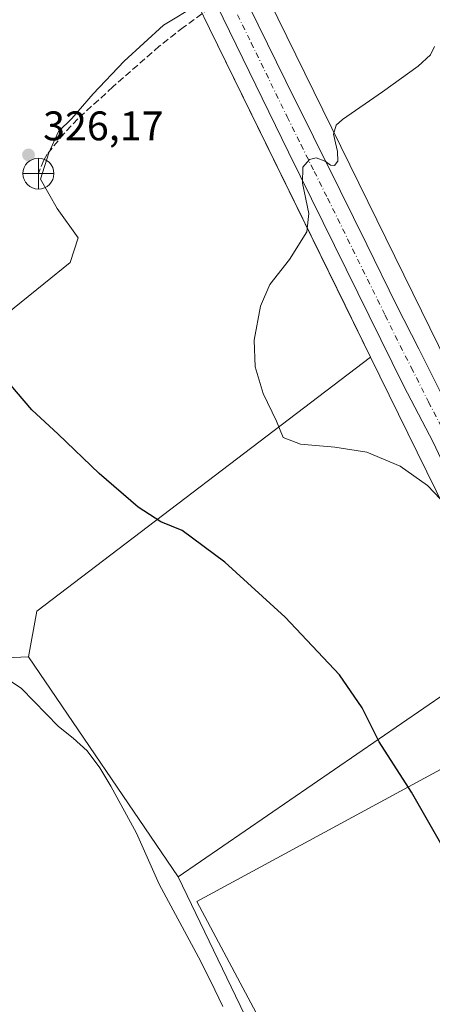
# Model space of a CAD drawing. Units: metres. Extents: x 583989 to 587460, y 4694231 to 4696594.
# Drawn here: x 584437 to 584537, y 4695518 to 4695757 of the extents above; entities that cross this region are included whole.
import ezdxf

# ---------------------------------------------------------------- set-up
doc = ezdxf.new("R2010")
doc.units = ezdxf.units.M
doc.header["$MEASUREMENT"] = 0
doc.linetypes.add('DGN Style 3', pattern=[2.307223458686699, 1.648016756204785, -0.6592067024819142])
doc.linetypes.add('DGN Style 4', pattern=[2.6384748266838614, 1.318413404963828, -0.6592067024819142, 0.001648016756204785, -0.6592067024819142])
for name, color, linetype, lineweight in [('Carretera de calzada única Cxs', 7, 'Continuous', 13), ('Carretera de calzada única eje', 7, 'DGN Style 4', 0), ('Conducción de hidrocarburos lineal', 6, 'DGN Style 3', 0), ('Corriente artificial lineal', 4, 'DGN Style 3', 13), ('Corriente natural lineal', 142, 'Continuous', 13), ('Cultivos herbáceos CxS', 92, 'Continuous', 0), ('Cultivos leñosos CxS', 92, 'Continuous', 0), ('Curva de nivel maestra', 30, 'Continuous', 30), ('Curva de nivel normal', 30, 'Continuous', 0), ('Edificación ligera', 1, 'Continuous', 0), ('Edificación ligera Cxs', 1, 'Continuous', 0), ('Núcleo urbano CxS', 7, 'Continuous', 0), ('Punto de cota en terreno', 7, 'Continuous', 0), ('Punto fluvial desagüe desconocido', 7, 'Continuous', 0), ('Rótulo de punto de cota en terreno', 7, 'Continuous', 0), ('Suelo desnudo CxS', 253, 'Continuous', 0)]:
    doc.layers.add(name, color=color, linetype=linetype, lineweight=lineweight)
doc.styles.add('Style-Arial', font='txt')

# ---------------------------------------------------------------- blocks, each defined once
blk = doc.blocks.new('*U13')
at = {"layer": 'Cultivos leñosos CxS', "color": 92, "linetype": 'Continuous', "lineweight": 0}
blk.add_polyline3d([(584424.8394999999, 4695678.124700001, 324.8957999999984), (584443.0957000004, 4695692.8091, 326.0633999999991), (584449.4457, 4695697.968499999, 326.2378999999929), (584451.4301000005, 4695703.921499999, 326.3291999999929), (584446.2707000002, 4695711.065300001, 326.1723999999958), (584442.3019000003, 4695718.209100001, 326.2161999999953), (584444.2862999998, 4695724.5591, 326.4804000000004), (584446.6675000004, 4695729.718499999, 326.5157999999938), (584449.8425000003, 4695732.8935, 326.5046000000002), (584455.0018999996, 4695738.846700001, 326.5014999999985), (584462.5427000001, 4695746.7841, 326.4732999999979), (584472.0676999995, 4695755.515500001, 326.5185999999958), (584480.3406999996, 4695760.522700001, 327.5415999999968), (584483.2117, 4695754.668099999, 327.8077000000048), (584516.0401, 4695687.580499999, 330.8034999999945), (584522.1732999999, 4695675.0471, 331.2823999999964), (584441.3737000005, 4695613.449100001, 322.483699999997), (584439.3589000005, 4695602.3687, 322.0828000000038), (584417.1980999997, 4695601.3617, 321.9285999999993)], dxfattribs=at)
blk = doc.blocks.new('*U14')
at = {"layer": 'Cultivos leñosos CxS', "color": 92, "linetype": 'Continuous', "lineweight": 0}
for points in [[(584452.6039000005, 4695817.0823, 328.571100000001), (584480.0438999999, 4695761.127900001, 327.4689999999973), (584480.3406999996, 4695760.522700001, 327.5415999999968), (584472.0676999995, 4695755.515500001, 326.5185999999958), (584462.5427000001, 4695746.7841, 326.4732999999979), (584455.0018999996, 4695738.846700001, 326.5014999999985), (584449.8425000003, 4695732.8935, 326.5046000000002), (584446.6675000004, 4695729.718499999, 326.5157999999938), (584444.2862999998, 4695724.5591, 326.4804000000004), (584442.3019000003, 4695718.209100001, 326.2161999999953), (584446.2707000002, 4695711.065300001, 326.1723999999958), (584451.4301000005, 4695703.921499999, 326.3291999999929), (584449.4457, 4695697.968499999, 326.2378999999929), (584443.0957000004, 4695692.8091, 326.0633999999991), (584424.8394999999, 4695678.124700001, 324.8957999999984), (584363.7922999999, 4695758.4683, 325.7026000000042), (584332.3673, 4695797.981100001, 331.476999999999), (584324.2620999999, 4695806.515900001, 332.0451999999932), (584334.8044999996, 4695803.001700001, 331.9168000000063), (584433.6558999997, 4695855.7203, 332.1778999999952)], [(584556.7302999999, 4695604.741900001, 330.0555000000023), (584475.6215000004, 4695548.9813, 321.507700000002), (584439.3589000005, 4695602.3687, 322.0828000000038), (584441.3737000005, 4695613.449100001, 322.483699999997), (584522.1732999999, 4695675.0471, 331.2823999999964), (584547.0778999999, 4695624.1527, 330.1502000000037), (584547.0833999999, 4695624.1414, 330.1496999999945), (584547.0889999997, 4695624.130100001, 330.1490999999951), (584547.1004999997, 4695624.106899999, 330.148000000001), (584556.6914999997, 4695604.819900001, 330.0584999999992)]]:
    blk.add_polyline3d(points, close=True, dxfattribs=at)
blk = doc.blocks.new('*U18')
at = {"layer": 'Cultivos herbáceos CxS', "color": 92, "linetype": 'Continuous', "lineweight": 0}
blk.add_polyline3d([(584175.5806999998, 4695900.987700001, 324.1515999999974), (584172.8344999999, 4695860.053900001, 323.2252000000008), (584184.9431999996, 4695835.936100001, 323.9426999999997), (584192.5721000005, 4695830.8673, 324.8464999999997), (584192.8271000005, 4695830.8411, 324.9024999999965), (584253.4593000002, 4695822.9035, 331.2207999999956), (584258.0450999998, 4695806.8531, 328.9713999999949), (584256.0303999997, 4695792.7509, 326.1352999999945), (584207.6788999997, 4695758.502900001, 321.5688999999985), (584220.7739000004, 4695747.422499999, 321.1913000000059), (584237.8980999999, 4695747.422300001, 321.3074000000051), (584260.0588999996, 4695740.371099999, 321.228099999993), (584281.2122999998, 4695728.283100001, 321.2225000000035), (584300.3509000001, 4695692.019900001, 320.7397999999957), (584342.6571000004, 4695626.5449, 320.6494999999995), (584359.7812999999, 4695606.398700001, 320.6370000000024), (584371.8689000001, 4695598.340100001, 320.5442999999942), (584417.1980999997, 4695601.3617, 321.9285999999993), (584439.3589000005, 4695602.3687, 322.0828000000038), (584475.6215000004, 4695548.9813, 321.507700000002), (584504.5111999996, 4695488.9893, 322.543399999995)], dxfattribs=at)
blk = doc.blocks.new('*U20')
at = {"layer": 'Cultivos herbáceos CxS', "color": 92, "linetype": 'Continuous', "lineweight": 0}
blk.add_polyline3d([(584734.8975999998, 4695674.5239, 347.0742000000027), (584730.6640999997, 4695676.111500001, 345.8169999999955), (584699.9725000003, 4695641.1863, 342.8499000000011), (584674.5725999996, 4695625.840500001, 339.8776000000071), (584649.1723999997, 4695612.611300001, 337.2657000000036), (584627.4765, 4695591.9737, 334.4100000000035), (584617.9515000005, 4695572.394500001, 332.1445999999996), (584614.2473999998, 4695559.694499999, 331.2832000000053), (584604.1929000001, 4695548.083900001, 330.3255000000063), (584589.8449999997, 4695574.0847, 330.7234999999928), (584561.4380999999, 4695631.208100001, 331.6441999999952), (584532.4222999997, 4695690.5045, 331.8546999999962), (584497.5822000002, 4695761.703500001, 328.2464999999939), (584497.5806999998, 4695761.706700001, 328.2464000000036), (584497.5790999997, 4695761.7097, 328.2462999999989), (584427.4448999995, 4695904.724300001, 333.3965999999928)], dxfattribs=at)
blk = doc.blocks.new('5PFDES')
at = {"layer": 'Conducción de hidrocarburos lineal', "color": 142, "linetype": 'Continuous', "lineweight": 13}
for p, q in [((-0.002, 0.374), (0.001, -0.375)), ((-0.375, -0.002), (0.374, 0.001))]:
    blk.add_line(p, q, dxfattribs=at)
blk.add_circle((-0.0002529909610748291, -0.0002529909610748291), 0.3742529911326177, dxfattribs=at)
blk = doc.blocks.new('5PATER')
at = {"layer": 'Suelo desnudo CxS', "linetype": 'Continuous', "lineweight": 0}
h = blk.add_hatch(color=51, dxfattribs=at)
edge = h.paths.add_edge_path()
edge.add_ellipse((0, 0), major_axis=(-0.1095731443231308, -0.1110710700762829), ratio=0.9994222409660322, start_angle=0, end_angle=360)
blk = doc.blocks.new('*U25')
at = {"layer": 'Carretera de calzada única Cxs', "color": 7, "linetype": 'Continuous', "lineweight": 13}
for points in [[(584491.3701, 4695763.100099999, 328.6202000000048), (584494.9901000002, 4695755.550100001, 328.5437999999995), (584501.6501000002, 4695741.960100001, 329.0081999999966), (584508.3300999999, 4695728.4001, 329.7920000000013), (584514.7901, 4695715.4101, 330.5126000000019), (584521.2600999996, 4695702.370100001, 331.0135000000009), (584528.4200999998, 4695687.630100001, 331.6339000000008), (584533.8601000002, 4695677.020099999, 332.0651000000071), (584542.1501000002, 4695660.360099999, 332.278999999995)], [(584617.7500999998, 4695505.100099999, 328.8937000000006), (584606.3300999999, 4695521.190099999, 329.3899999999995), (584594.2901, 4695540.280099999, 329.6828999999998), (584584.9271, 4695557.522100001, 330.3769000000029), (584579.5950999996, 4695567.3411, 330.132500000007), (584579.0201000003, 4695568.4001, 330.1097000000009), (584559.7301000003, 4695608.040100001, 330.8451000000059), (584548.6601, 4695630.290100001, 331.1367999999929), (584537.3101000004, 4695654.4001, 331.6745999999985), (584530.2301000003, 4695667.9901, 331.7771000000066), (584502.3101000004, 4695724.6801, 329.6779999999999), (584484.9101, 4695760.5101, 328.3176999999997), (584476.0701000001, 4695778.6601, 328.2358999999997), (584461.9200999998, 4695806.960100001, 329.7967999999965), (584448.5100999996, 4695833.950099999, 332.1858999999968), (584404.0201000003, 4695925.640100001, 335.0911000000052)]]:
    blk.add_polyline3d(points, dxfattribs=at)

msp = doc.modelspace()

# ---------------------------------------------------------------- linework, layer by layer
at = {"layer": 'Carretera de calzada única Cxs', "color": 7, "linetype": 'Continuous', "lineweight": 13}
for points in [[(584579.5952000003, 4695567.3411, 330.132500000007), (584579.0201000003, 4695568.4001, 330.1097000000009), (584559.7301000003, 4695608.040100001, 330.8451000000059), (584548.6601, 4695630.290100001, 331.1367999999929), (584537.3101000004, 4695654.4001, 331.6745999999985), (584530.2301000003, 4695667.9901, 331.7771000000066), (584502.3101000004, 4695724.6801, 329.6779999999999), (584484.9101, 4695760.5101, 328.3176999999997), (584476.0701000001, 4695778.6601, 328.2358999999997), (584461.9200999998, 4695806.960100001, 329.7967999999965), (584448.5100999996, 4695833.950099999, 332.1858999999968), (584404.0201000003, 4695925.640100001, 335.0911000000052), (584385.5601000004, 4695963.2601, 335.6169999999984), (584378.7200999996, 4695976.450099999, 335.7195999999968), (584366.2500999998, 4696002.9301, 336.1181999999972), (584354.1700999998, 4696026.970100001, 336.8824000000022)], [(584491.3701, 4695763.100099999, 328.6202000000048), (584494.9901000002, 4695755.550100001, 328.5437999999995), (584501.6501000002, 4695741.960100001, 329.0081999999966), (584508.3300999999, 4695728.4001, 329.7920000000013), (584514.7901, 4695715.4101, 330.5126000000019), (584521.2600999996, 4695702.370100001, 331.0135000000009), (584528.4200999998, 4695687.630100001, 331.6339000000008), (584533.8601000002, 4695677.020099999, 332.0651000000071), (584542.1501000002, 4695660.360099999, 332.278999999995), (584549.3101000004, 4695645.5601, 331.9655000000057), (584555.0900999998, 4695633.550100001, 331.5476000000053), (584559.0800999999, 4695625.270099999, 331.5344000000041), (584563.5500999996, 4695615.860099999, 331.411500000002), (584570.0701000001, 4695602.550100001, 331.004700000005), (584577.0500999996, 4695588.5001, 330.678899999999), (584584.1700999998, 4695574.3201, 330.6597000000039), (584590.2500999998, 4695562.610099999, 330.2670999999973), (584594.7433000002, 4695554.200099999, 330.1114999999991)]]:
    msp.add_polyline3d(points, dxfattribs=at)
at = {"layer": 'Carretera de calzada única eje', "color": 7, "linetype": 'DGN Style 4', "lineweight": 0}
msp.add_polyline3d([(584489.9501, 4695758.030099999, 328.4524999999995), (584493.2801000001, 4695751.2301, 328.6618000000017), (584501.9801000003, 4695733.3201, 329.4021999999969), (584505.3201000001, 4695726.540100001, 329.7348000000056), (584508.5500999996, 4695720.040100001, 330.0387999999948), (584511.7801000001, 4695713.530099999, 330.311600000001), (584525.7401000002, 4695685.1801, 331.4657000000007), (584529.3201000001, 4695677.8101, 331.7247999999963), (584532.0401, 4695672.5001, 331.863400000002), (584536.1901000004, 4695664.170100001, 331.9352999999974), (584539.7301000003, 4695657.380100001, 331.9397000000026), (584543.3101000004, 4695649.9801, 331.8173999999999), (584548.9801000003, 4695637.920100001, 331.5788999999932), (584551.8800999997, 4695631.920100001, 331.479800000001), (584553.8701, 4695627.780099999, 331.4327000000048), (584559.4001000002, 4695616.6501, 331.2424000000028), (584561.6401000004, 4695611.950099999, 331.113400000002), (584564.9001000002, 4695605.290100001, 330.9796000000061), (584568.3901000004, 4695598.270099999, 330.8675999999978), (584578.0401, 4695578.450099999, 330.4934999999969), (584581.5900999998, 4695571.360099999, 330.2914000000019), (584582.4983000001, 4695569.609300001, 330.2967999999965)], dxfattribs=at)
at = {"layer": 'Corriente artificial lineal', "color": 4, "linetype": 'DGN Style 3', "lineweight": 13}
msp.add_polyline3d([(584483.2067, 4695759.627599999, 328.0586000000039), (584476.8400999998, 4695754.960100001, 327.2143000000069), (584471.0301000001, 4695750.380100001, 326.9557999999961), (584459.7600999996, 4695740.520099999, 326.7817000000068), (584451.3201000001, 4695732.780099999, 326.6781000000047), (584448.0000999998, 4695729.280099999, 326.6567000000068), (584443.8800999997, 4695724.2301, 326.457899999994), (584443.0601000004, 4695722.800100001, 326.4567999999999), (584441.7801000001, 4695719.530099999, 326.2486999999965)], dxfattribs=at)
at = {"layer": 'Corriente natural lineal', "color": 142, "linetype": 'Continuous', "lineweight": 13}
msp.add_polyline3d([(584486.4200999998, 4695517.590100001, 321.2171999999992), (584483.5301000001, 4695523.600099999, 321.2299999999959), (584480.5301000001, 4695529.550100001, 321.3064000000013), (584470.9901000002, 4695547.220100001, 320.928899999999), (584465.4901000002, 4695559.5701, 321.1321999999927), (584459.2801000001, 4695570.960100001, 321.1977000000043), (584456.6401000004, 4695575.420100001, 321.1999000000069), (584453.5800999999, 4695579.600099999, 321.2629000000015), (584450.2100999998, 4695582.620100001, 321.1882000000041), (584446.6700999998, 4695585.4301, 321.1744999999937), (584437.7100999998, 4695594.710100001, 321.3518999999943), (584433.9600999998, 4695597.1601, 321.474000000002), (584429.7801000001, 4695598.800100001, 321.603099999993), (584424.1201, 4695600.350099999, 321.7713999999978), (584418.3901000004, 4695601.2301, 321.9087), (584394.7100999998, 4695602.710100001, 321.7930999999954), (584368.9101, 4695604.7501, 321.3559999999998), (584368.5618000003, 4695605.031099999, 321.3649000000005)], dxfattribs=at)
at = {"layer": 'Cultivos herbáceos CxS', "color": 92, "linetype": 'Continuous', "lineweight": 0, "extrusion": (-0.07129546984872852, -0.04901414120446581, 0.9962502546755198), "elevation": -271498.4627238888, "flags": 128}
msp.add_lwpolyline([(-3538251.64736586, 3130091.761702964), (-3538251.64736586, 3129992.964198772)], dxfattribs=at)
at = {"layer": 'Cultivos herbáceos CxS', "color": 92, "linetype": 'Continuous', "lineweight": 0, "extrusion": (0.005006683999935146, -0.00737106113114663, 0.999960299498498), "elevation": -31363.39890695631, "flags": 128}
msp.add_lwpolyline([(584430.4208084663, 4695498.748094016), (584466.6858333658, 4695445.359243621)], dxfattribs=at)
at = {"layer": 'Cultivos herbáceos CxS', "color": 92, "linetype": 'Continuous', "lineweight": 0}
for points in [[(584302.7490999997, 4696343.0803, 333.9369000000006), (584296.6993000006, 4696332.615499999, 334.8289999999979), (584285.6801000005, 4696304.938100001, 336.0769), (584279.9951, 4696282.3731, 336.8310000000056), (584277.8475000003, 4696264.2127, 337.1172999999981), (584278.7242999999, 4696239.005899999, 338.0434999999998), (584281.3581999998, 4696216.763699999, 338.0665000000009), (584286.1141999997, 4696198.9243, 338.5329000000056), (584292.7171, 4696179.941500001, 338.5688999999985), (584318.5510999998, 4696127.240700001, 338.2167999999947), (584348.2484999998, 4696066.8158, 337.3537000000069), (584348.2533999998, 4696066.806100001, 337.3537999999971), (584348.2578999996, 4696066.7963, 337.3537999999971), (584356.9517999999, 4696048.986500001, 337.0175000000018), (584363.5181, 4696035.535900001, 336.914499999999), (584407.1242000004, 4695946.161900001, 335.9075000000012), (584427.4448999995, 4695904.724300001, 333.3965999999928), (584497.5790999997, 4695761.7097, 328.2462999999989), (584497.5806999998, 4695761.706700001, 328.2464000000036), (584497.5822000002, 4695761.703500001, 328.2464999999939), (584532.4222999997, 4695690.5045, 331.8546999999962), (584561.4380999999, 4695631.208100001, 331.6441999999952), (584589.8449999997, 4695574.0847, 330.7234999999928), (584604.1929000001, 4695548.083900001, 330.3255000000063)], [(584253.4593000002, 4695822.9035, 331.2207999999956), (584258.0450999998, 4695806.8531, 328.9713999999949), (584256.0303999997, 4695792.7509, 326.1352999999945), (584207.6788999997, 4695758.502900001, 321.5688999999985), (584220.7739000004, 4695747.422499999, 321.1913000000059), (584237.8980999999, 4695747.422300001, 321.3074000000051), (584260.0588999996, 4695740.371099999, 321.228099999993), (584281.2122999998, 4695728.283100001, 321.2225000000035), (584300.3509000001, 4695692.019900001, 320.7397999999957), (584342.6571000004, 4695626.5449, 320.6494999999995), (584359.7812999999, 4695606.398700001, 320.6370000000024), (584371.8689000001, 4695598.340100001, 320.5442999999942), (584417.1980999997, 4695601.3617, 321.9285999999993), (584439.3589000005, 4695602.3687, 322.0828000000038)], [(584504.5111999996, 4695488.9893, 322.543399999995), (584475.6215000004, 4695548.9813, 321.507700000002), (584556.7302999999, 4695604.741900001, 330.0555000000023), (584575.5948000001, 4695566.8069, 328.9899000000005), (584575.7536000004, 4695566.503900001, 328.9982000000018), (584588.9129999997, 4695542.6577, 329.2121999999945), (584602.4678999997, 4695518.0941, 328.7137999999977)], [(584475.6215000004, 4695548.9813, 321.507700000002), (584504.5111999996, 4695488.9893, 322.543399999995), (584549.2682999996, 4695407.801999999, 322.2217999999993), (584541.6763000004, 4695389.8849, 321.9049999999988), (584506.9628999997, 4695322.531099999, 321.8317999999999), (584498.3158999998, 4695305.753500001, 320.1371999999974), (584520.6846000003, 4695271.3389, 320.1340000000055), (584585.2133, 4695203.370300001, 321.3767999999982), (584659.2072999999, 4695179.282299999, 321.4781999999978), (584686.3969000002, 4695175.6209, 321.7920000000013)], [(584475.6215000004, 4695548.9813, 321.507700000002), (584504.5111999996, 4695488.9893, 322.543399999995), (584549.2682999996, 4695407.801999999, 322.2217999999993), (584541.6763000004, 4695389.8849, 321.9049999999988), (584506.9628999997, 4695322.531099999, 321.8317999999999), (584498.3158999998, 4695305.753500001, 320.1371999999974), (584520.6846000003, 4695271.3389, 320.1340000000055), (584585.2133, 4695203.370300001, 321.3767999999982), (584659.2072999999, 4695179.282299999, 321.4781999999978), (584686.3969000002, 4695175.6209, 321.7920000000013)]]:
    msp.add_polyline3d(points, dxfattribs=at)
at = {"layer": 'Cultivos leñosos CxS', "color": 92, "linetype": 'Continuous', "lineweight": 0, "extrusion": (-0.8983268615435983, -0.4392155535885362, 0.009927100036990048), "elevation": -2587502.19730947, "flags": 128}
msp.add_lwpolyline([(-3961810.174202804, 26015.21664261476), (-3961803.6535492, 26015.48280559809), (-3961728.964531873, 26018.47870335239), (-3961715.010957593, 26018.95762695128)], dxfattribs=at)
at = {"layer": 'Cultivos leñosos CxS', "color": 92, "linetype": 'Continuous', "lineweight": 0, "extrusion": (-0.09396365432151904, -0.01892857239210853, 0.9953956704817151), "elevation": -143476.5074274074, "flags": 128}
msp.add_lwpolyline([(-4487773.351861462, 1493430.702417604), (-4487728.923095197, 1493338.907042917), (-4487718.458779413, 1493334.72451985)], dxfattribs=at)
msp.add_lwpolyline([(-4487773.351861462, 1493430.702417604), (-4487728.923095197, 1493338.907042917), (-4487718.458779413, 1493334.72451985)], dxfattribs=at)
at = {"layer": 'Cultivos leñosos CxS', "color": 92, "linetype": 'Continuous', "lineweight": 0, "extrusion": (-0.8289470761954595, -0.4140140622794579, 0.3760839016786814), "elevation": -2428488.85759215, "flags": 128}
msp.add_lwpolyline([(-3939696.072264067, 986036.08139295), (-3939639.413043447, 986034.8592440867), (-3939639.400476688, 986034.8587324332), (-3939639.387865246, 986034.8581617667), (-3939639.361971541, 986034.8571132034), (-3939617.821910006, 986034.7601168288), (-3939617.734792727, 986034.7572843276)], dxfattribs=at)
at = {"layer": 'Cultivos leñosos CxS', "color": 92, "linetype": 'Continuous', "lineweight": 0, "extrusion": (-0.07129546984872852, -0.04901414120446581, 0.9962502546755198), "elevation": -271498.4627238888, "flags": 128}
msp.add_lwpolyline([(-3538251.64736586, 3130091.761702964), (-3538251.64736586, 3129992.964198772)], dxfattribs=at)
at = {"layer": 'Cultivos leñosos CxS', "color": 92, "linetype": 'Continuous', "lineweight": 0, "extrusion": (0.005006683999935146, -0.00737106113114663, 0.999960299498498), "elevation": -31363.39890695631, "flags": 128}
msp.add_lwpolyline([(584430.4208084663, 4695498.748094016), (584466.6858333658, 4695445.359243621)], dxfattribs=at)
at = {"layer": 'Cultivos leñosos CxS', "color": 92, "linetype": 'Continuous', "lineweight": 0}
for points in [[(584253.4593000002, 4695822.9035, 331.2207999999956), (584258.0450999998, 4695806.8531, 328.9713999999949), (584256.0303999997, 4695792.7509, 326.1352999999945), (584207.6788999997, 4695758.502900001, 321.5688999999985), (584220.7739000004, 4695747.422499999, 321.1913000000059), (584237.8980999999, 4695747.422300001, 321.3074000000051), (584260.0588999996, 4695740.371099999, 321.228099999993), (584281.2122999998, 4695728.283100001, 321.2225000000035), (584300.3509000001, 4695692.019900001, 320.7397999999957), (584342.6571000004, 4695626.5449, 320.6494999999995), (584359.7812999999, 4695606.398700001, 320.6370000000024), (584371.8689000001, 4695598.340100001, 320.5442999999942), (584417.1980999997, 4695601.3617, 321.9285999999993), (584439.3589000005, 4695602.3687, 322.0828000000038)], [(584324.2620999999, 4695806.515900001, 332.0451999999932), (584332.3673, 4695797.981100001, 331.476999999999), (584363.7922999999, 4695758.4683, 325.7026000000042), (584424.8394999999, 4695678.124700001, 324.8957999999984), (584443.0957000004, 4695692.8091, 326.0633999999991), (584449.4457, 4695697.968499999, 326.2378999999929), (584451.4301000005, 4695703.921499999, 326.3291999999929), (584446.2707000002, 4695711.065300001, 326.1723999999958), (584442.3019000003, 4695718.209100001, 326.2161999999953), (584444.2862999998, 4695724.5591, 326.4804000000004), (584446.6675000004, 4695729.718499999, 326.5157999999938), (584449.8425000003, 4695732.8935, 326.5046000000002), (584455.0018999996, 4695738.846700001, 326.5014999999985), (584462.5427000001, 4695746.7841, 326.4732999999979), (584472.0676999995, 4695755.515500001, 326.5185999999958), (584480.3406999996, 4695760.522700001, 327.5415999999968)], [(584324.2620999999, 4695806.515900001, 332.0451999999932), (584332.3673, 4695797.981100001, 331.476999999999), (584363.7922999999, 4695758.4683, 325.7026000000042), (584424.8394999999, 4695678.124700001, 324.8957999999984), (584443.0957000004, 4695692.8091, 326.0633999999991), (584449.4457, 4695697.968499999, 326.2378999999929), (584451.4301000005, 4695703.921499999, 326.3291999999929), (584446.2707000002, 4695711.065300001, 326.1723999999958), (584442.3019000003, 4695718.209100001, 326.2161999999953), (584444.2862999998, 4695724.5591, 326.4804000000004), (584446.6675000004, 4695729.718499999, 326.5157999999938), (584449.8425000003, 4695732.8935, 326.5046000000002), (584455.0018999996, 4695738.846700001, 326.5014999999985), (584462.5427000001, 4695746.7841, 326.4732999999979), (584472.0676999995, 4695755.515500001, 326.5185999999958), (584480.3406999996, 4695760.522700001, 327.5415999999968)]]:
    msp.add_polyline3d(points, dxfattribs=at)
at = {"layer": 'Curva de nivel maestra', "color": 30, "linetype": 'Continuous', "lineweight": 30, "elevation": 325, "flags": 128}
msp.add_lwpolyline([(584560.5499999998, 4695517.720100001), (584543.7100000001, 4695549.210100001), (584532.0499999998, 4695569.5601), (584524.2800000003, 4695581.710100001), (584520.1600000003, 4695590.0101), (584514.6500000004, 4695598.0101), (584501.5099999999, 4695612.0101), (584486.8799999999, 4695625.3301), (584476.5999999996, 4695633.0001), (584471.4000000004, 4695635.0601), (584465.9400000004, 4695638.620100001), (584456.4800000004, 4695646.770099999), (584446.5300000003, 4695656.3101), (584440.1799999997, 4695662.210100001), (584433.2300000004, 4695670.4001)], dxfattribs=at)
at = {"layer": 'Curva de nivel normal', "color": 30, "linetype": 'Continuous', "lineweight": 0, "elevation": 330, "flags": 128}
msp.add_lwpolyline([(584537.6200000001, 4695750.340100001), (584536.6500000004, 4695748.340100001), (584533.7300000004, 4695745.530099999), (584525.0999999996, 4695739.340100001), (584515.3799999999, 4695732.6601), (584513.8300000001, 4695731.270099999), (584513.1699999999, 4695729.0701), (584514.1600000003, 4695724.880100001), (584514.2300000004, 4695722.5101), (584513.4800000004, 4695721.5101), (584512.5099999999, 4695721.550100001), (584511.2100000001, 4695722.530099999), (584508.9800000004, 4695723.3301), (584507.3799999999, 4695722.970100001), (584505.79, 4695721.090100001), (584505.6699999999, 4695717.190099999), (584507.2699999996, 4695709.8201), (584506.7400000002, 4695705.380100001), (584502.5599999996, 4695698.670100001), (584497.8300000001, 4695692.670100001), (584495.5599999996, 4695687.340100001), (584493.9600000001, 4695679.100099999), (584494.2400000002, 4695672.700099999), (584496.1600000003, 4695666.190099999), (584499.3899999997, 4695659.520099999), (584501.0099999999, 4695655.5101), (584505.2000000002, 4695653.9001), (584513.5099999999, 4695653.1801), (584521.2999999998, 4695652.0001), (584529.3600000005, 4695648.600099999), (584535.9299999997, 4695643.860099999), (584539.0999999996, 4695640.610099999)], dxfattribs=at)
at = {"layer": 'Edificación ligera', "color": 1, "linetype": 'Continuous', "lineweight": 0}
msp.add_polyline3d([(584566.1177000003, 4695460.6437, 323.632700000002), (584533.148, 4695443.407500001, 323.1725000000006), (584480.0988999996, 4695543.0233, 323.1689000000042), (584544.9220000004, 4695578.213, 323.9121000000014), (584578.3918000003, 4695514.4483, 324.077099999995), (584573.7742999997, 4695512.024499999, 323.7630999999965), (584581.4082000004, 4695497.480799999, 324.4967000000034), (584572.3683000002, 4695492.7358, 323.7739000000001), (584576.2991000004, 4695485.247099999, 323.9615000000049), (584570.2483000001, 4695482.0711, 323.8019000000059), (584574.0579000004, 4695474.813300001, 323.8175000000047), (584562.0017999997, 4695468.485099999, 323.7755000000034), (584566.1177000003, 4695460.6437, 323.632700000002)], dxfattribs=at)
at = {"layer": 'Edificación ligera Cxs', "color": 1, "linetype": 'Continuous', "lineweight": 0, "elevation": 324.4967000000034, "flags": 128}
msp.add_lwpolyline([(584566.1177000003, 4695460.6437), (584533.148, 4695443.407500001), (584480.0988999996, 4695543.0233), (584544.9220000004, 4695578.213), (584578.3918000003, 4695514.4483), (584573.7742999997, 4695512.024499999), (584581.4082000004, 4695497.480799999), (584572.3683000002, 4695492.7358), (584576.2991000004, 4695485.247099999), (584570.2483000001, 4695482.0711), (584574.0579000004, 4695474.813300001), (584562.0017999997, 4695468.485099999)], close=True, dxfattribs=at)
at = {"layer": 'Núcleo urbano CxS', "color": 7, "linetype": 'Continuous', "lineweight": 0, "extrusion": (-0.8983268615435983, -0.4392155535885362, 0.009927100036990048), "elevation": -2587502.19730947, "flags": 128}
msp.add_lwpolyline([(-3961810.174202804, 26015.21664261476), (-3961803.6535492, 26015.48280559809), (-3961728.964531873, 26018.47870335239), (-3961715.010957593, 26018.95762695128)], dxfattribs=at)
at = {"layer": 'Núcleo urbano CxS', "color": 7, "linetype": 'Continuous', "lineweight": 0, "extrusion": (-0.8289470761954595, -0.4140140622794579, 0.3760839016786814), "elevation": -2428488.85759215, "flags": 128}
msp.add_lwpolyline([(-3939696.072264067, 986036.08139295), (-3939639.413043447, 986034.8592440867), (-3939639.400476688, 986034.8587324332), (-3939639.387865246, 986034.8581617667), (-3939639.361971541, 986034.8571132034), (-3939617.821910006, 986034.7601168288), (-3939617.734792727, 986034.7572843276)], dxfattribs=at)
at = {"layer": 'Núcleo urbano CxS', "color": 7, "linetype": 'Continuous', "lineweight": 0}
for points in [[(584302.7490999997, 4696343.0803, 333.9369000000006), (584296.6993000006, 4696332.615499999, 334.8289999999979), (584285.6801000005, 4696304.938100001, 336.0769), (584279.9951, 4696282.3731, 336.8310000000056), (584277.8475000003, 4696264.2127, 337.1172999999981), (584278.7242999999, 4696239.005899999, 338.0434999999998), (584281.3581999998, 4696216.763699999, 338.0665000000009), (584286.1141999997, 4696198.9243, 338.5329000000056), (584292.7171, 4696179.941500001, 338.5688999999985), (584318.5510999998, 4696127.240700001, 338.2167999999947), (584348.2484999998, 4696066.8158, 337.3537000000069), (584348.2533999998, 4696066.806100001, 337.3537999999971), (584348.2578999996, 4696066.7963, 337.3537999999971), (584356.9517999999, 4696048.986500001, 337.0175000000018), (584363.5181, 4696035.535900001, 336.914499999999), (584407.1242000004, 4695946.161900001, 335.9075000000012), (584427.4448999995, 4695904.724300001, 333.3965999999928), (584497.5790999997, 4695761.7097, 328.2462999999989), (584497.5806999998, 4695761.706700001, 328.2464000000036), (584497.5822000002, 4695761.703500001, 328.2464999999939), (584532.4222999997, 4695690.5045, 331.8546999999962), (584561.4380999999, 4695631.208100001, 331.6441999999952), (584589.8449999997, 4695574.0847, 330.7234999999928), (584604.1929000001, 4695548.083900001, 330.3255000000063)], [(584602.4678999997, 4695518.0941, 328.7137999999977), (584588.9129999997, 4695542.6577, 329.2121999999945), (584575.7536000004, 4695566.503900001, 328.9982000000018), (584575.5948000001, 4695566.8069, 328.9899000000005), (584556.7302999999, 4695604.741900001, 330.0555000000023), (584556.6914999997, 4695604.819900001, 330.0584999999992), (584547.1004999997, 4695624.106899999, 330.148000000001), (584547.0889999997, 4695624.130100001, 330.1490999999951), (584547.0833999999, 4695624.1414, 330.1496999999945), (584547.0778999999, 4695624.1527, 330.1502000000037), (584522.1732999999, 4695675.0471, 331.2823999999964), (584516.0401, 4695687.580499999, 330.8034999999945), (584483.2117, 4695754.668099999, 327.8077000000048), (584480.3406999996, 4695760.522700001, 327.5415999999968), (584480.0438999999, 4695761.127900001, 327.4689999999973), (584452.6039000005, 4695817.0823, 328.571100000001), (584433.6558999997, 4695855.7203, 332.1778999999952), (584411.9633, 4695899.954700001, 333.1364999999932), (584392.7545999996, 4695939.124100001, 334.9474000000046)], [(584427.4448999995, 4695904.724300001, 333.3965999999928), (584497.5790999997, 4695761.7097, 328.2462999999989), (584497.5806999998, 4695761.706700001, 328.2464000000036), (584497.5822000002, 4695761.703500001, 328.2464999999939), (584532.4222999997, 4695690.5045, 331.8546999999962), (584561.4380999999, 4695631.208100001, 331.6441999999952), (584589.8449999997, 4695574.0847, 330.7234999999928), (584604.1929000001, 4695548.083900001, 330.3255000000063), (584616.1741000004, 4695526.3727, 329.7195000000065), (584662.3655000003, 4695466.910700001, 327.4141999999993)]]:
    msp.add_polyline3d(points, dxfattribs=at)

# ---------------------------------------------------------------- block references
at = {"layer": 'Carretera de calzada única Cxs', "color": 7, "linetype": 'Continuous', "lineweight": 13}
msp.add_blockref('*U25', (0, 0), dxfattribs=at)
at = {"layer": 'Cultivos herbáceos CxS', "color": 92, "linetype": 'Continuous', "lineweight": 0}
for name in ['*U20', '*U18']:
    msp.add_blockref(name, (0, 0), dxfattribs=at)
at = {"layer": 'Cultivos leñosos CxS', "color": 92, "linetype": 'Continuous', "lineweight": 0}
for name in ['*U13', '*U14']:
    msp.add_blockref(name, (0, 0), dxfattribs=at)
at = {"layer": 'Punto de cota en terreno', "color": 7, "linetype": 'Continuous', "lineweight": 0, "xscale": 10, "yscale": 10, "zscale": 10}
msp.add_blockref('5PATER', (584439.3700000001, 4695724.060000001, 326.1699999999983), dxfattribs=at)
at = {"layer": 'Punto fluvial desagüe desconocido', "color": 7, "linetype": 'Continuous', "lineweight": 0, "xscale": 10, "yscale": 10, "zscale": 10}
msp.add_blockref('5PFDES', (584441.7801000001, 4695719.530099999, 326.2486999999965), dxfattribs=at)

# ---------------------------------------------------------------- texts
at = {"layer": 'Rótulo de punto de cota en terreno', "color": 7, "linetype": 'Continuous', "lineweight": 0, "style": 'Style-Arial'}
msp.add_text('326,17', height=7.000000000000002, dxfattribs=at).set_placement((584442.8978000004, 4695727.5878))

doc.saveas('drawing.dxf')
